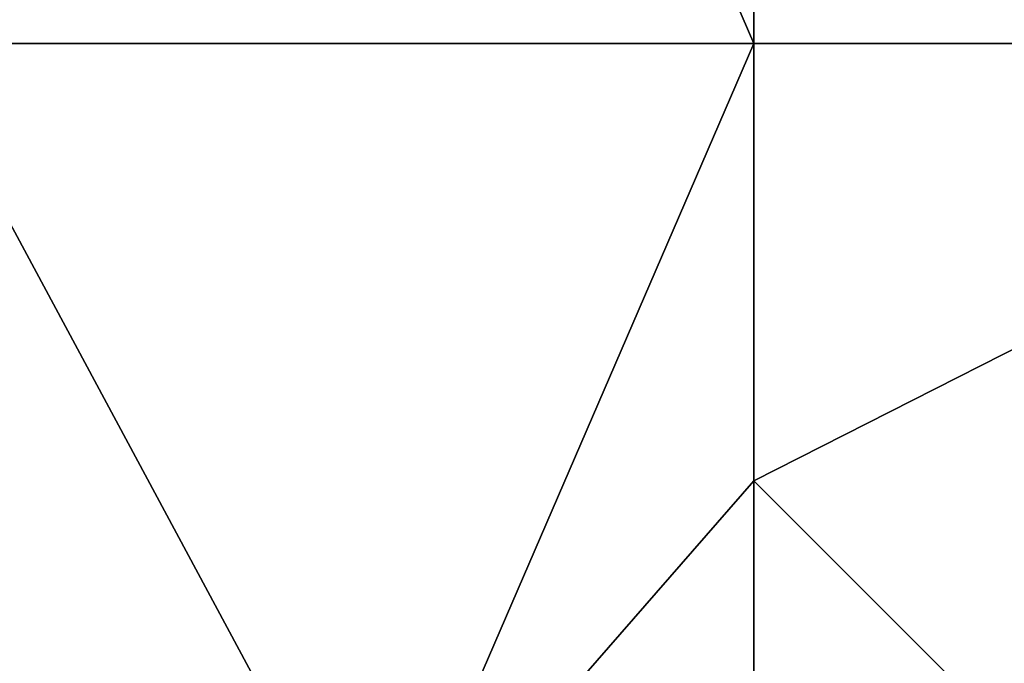
# Model space of a CAD drawing. Units: inches. Extents: x -18.4 to 18.4, y -18.4 to 18.4.
# Drawn here: x -14.3 to -11, y -11 to -8.8 of the extents above; entities that cross this region are included whole.
import ezdxf

# ---------------------------------------------------------------- set-up
doc = ezdxf.new("R2010")
doc.units = ezdxf.units.IN
doc.header["$MEASUREMENT"] = 0
doc.layers.add('SEAT-UPHOLSTERY', color=5, linetype='Continuous')

msp = doc.modelspace()

# ---------------------------------------------------------------- linework, layer by layer
at = {"layer": 'SEAT-UPHOLSTERY'}
for points, invisible_edges in [([(-11.2678, -11.2448, 2.7556), (-11.3512, 11.1585, 2.7556), (-11.2678, 11.2263, 2.7556)], 13), ([(-11.2678, -11.2448, 2.7556), (-11.2678, 11.2263, 2.7556), (11.2794, 11.2263, 2.7556)], 15), ([(11.2794, -11.2448, 2.7556), (-11.2678, -11.2448, 2.7556), (11.2794, 11.2263, 2.7556)], 15), ([(-11.3512, -11.177, 2.7556), (-17.5286, 5.8964, 2.7556), (-11.3512, 11.1585, 2.7556)], 15), ([(-11.3512, -11.177, 2.7556), (-11.3512, 11.1585, 2.7556), (-11.2678, -11.2448, 2.7556)], 3), ([(-11.645, -11.0493, 2.7556), (-17.5286, -5.9149, 2.7556), (-17.5286, 5.8964, 2.7556)], 15), ([(-11.5415, -11.0783, 2.7556), (-17.5286, 5.8964, 2.7556), (-11.443, -11.1211, 2.7556)], 3), ([(-11.443, -11.1211, 2.7556), (-17.5286, 5.8964, 2.7556), (-11.3512, -11.177, 2.7556)], 3), ([(-11.645, -11.0493, 2.7556), (-17.5286, 5.8964, 2.7556), (-11.5415, -11.0783, 2.7556)], 3), ([(-12.416, -11.3233, 2.7556), (-17.5329, -12.9251, 2.7556), (-17.5286, -5.9149, 2.7556)], 15), ([(-12.3427, -11.2448, 2.7556), (-17.5286, -5.9149, 2.7556), (-12.2593, -11.177, 2.7556)], 3), ([(-12.0689, -11.0783, 2.7556), (-17.5286, -5.9149, 2.7556), (-11.9654, -11.0493, 2.7556)], 3), ([(-11.7515, -11.0347, 2.7556), (-17.5286, -5.9149, 2.7556), (-11.645, -11.0493, 2.7556)], 3), ([(-11.9654, -11.0493, 2.7556), (-17.5286, -5.9149, 2.7556), (-11.859, -11.0347, 2.7556)], 3), ([(-12.2593, -11.177, 2.7556), (-17.5286, -5.9149, 2.7556), (-12.1675, -11.1211, 2.7556)], 3), ([(-11.859, -11.0347, 2.7556), (-17.5286, -5.9149, 2.7556), (-11.7515, -11.0347, 2.7556)], 3), ([(-12.416, -11.3233, 2.7556), (-17.5286, -5.9149, 2.7556), (-12.3427, -11.2448, 2.7556)], 3), ([(-12.1675, -11.1211, 2.7556), (-17.5286, -5.9149, 2.7556), (-12.0689, -11.0783, 2.7556)], 3)]:
    msp.add_3dface(points, dxfattribs=dict(at, invisible_edges=invisible_edges))
for points in [[(-14.6695, -8.8675, 14.4817), (-13.0816, -5.9147, 13.9), (-14.3805, -5.9147, 14.019)], [(-14.6695, -8.8675, 14.4817), (-11.8052, -8.8675, 14.0253), (-13.0816, -5.9147, 13.9)], [(-11.8052, -8.8675, 14.0253), (-11.8052, -7.378, 13.9265), (-13.0816, -5.9147, 13.9)], [(-8.8693, -8.8675, 14.4027), (-10.3419, -5.9147, 13.9265), (-11.8052, -7.378, 13.9265)], [(-8.8693, -8.8675, 14.4027), (-11.8052, -7.378, 13.9265), (-11.8052, -8.8675, 14.0253)], [(-13.0817, -11.8203, 13.9), (-11.8052, -8.8675, 14.0253), (-14.6695, -8.8675, 14.4817)], [(-14.6695, -8.8675, 14.4817), (-14.3806, -11.8203, 14.019), (-13.0817, -11.8203, 13.9)], [(-13.0817, -11.8203, 13.9), (-11.8052, -10.357, 13.9265), (-11.8052, -8.8675, 14.0253)], [(-8.8693, -8.8675, 14.4027), (-11.8052, -10.357, 13.9265), (-10.3419, -11.8203, 13.9265)], [(-11.8052, -8.8675, 14.0253), (-11.8052, -10.357, 13.9265), (-8.8693, -8.8675, 14.4027)], [(-11.8052, -11.8203, 13.6316), (-11.8052, -10.357, 13.9265), (-13.0817, -11.8203, 13.9)], [(-11.8052, -10.357, 13.9265), (-11.8052, -11.8203, 13.6316), (-10.3419, -11.8203, 13.9265)]]:
    msp.add_3dface(points, dxfattribs=at)

doc.saveas('drawing.dxf')
